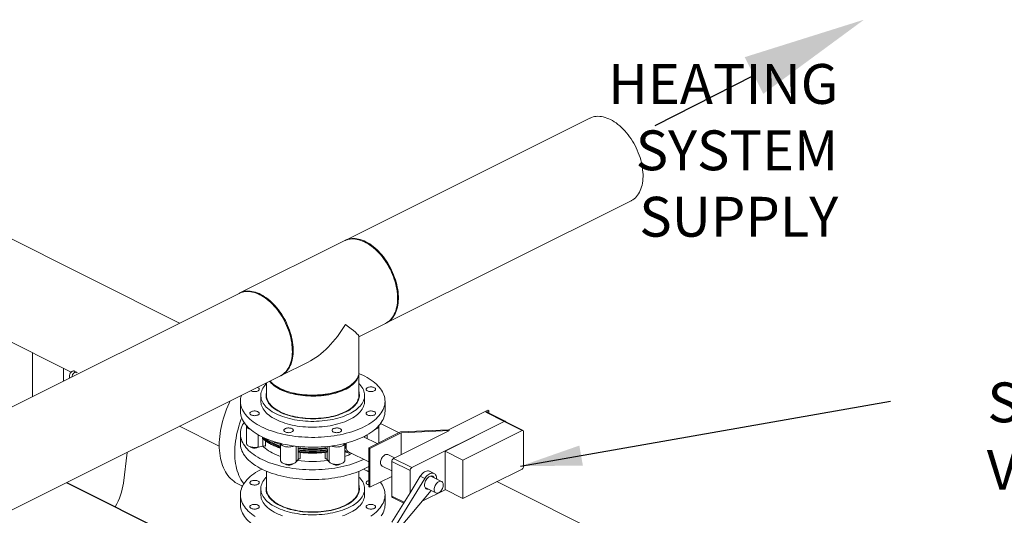
# Model space of a CAD drawing. Units: inches. Extents: x 65 to 329, y 14 to 174.
# Drawn here: x 242 to 300, y 145 to 174 of the extents above; entities that cross this region are included whole.
import ezdxf
from ezdxf.enums import TextEntityAlignment as Align

# ---------------------------------------------------------------- set-up
doc = ezdxf.new("R2010")
doc.units = ezdxf.units.IN
doc.header["$MEASUREMENT"] = 0
doc.layers.add('TXT', color=7, linetype='Continuous')
doc.styles.add('SIM1', font='ROMANS')
doc.dimstyles.get("Standard").update_dxf_attribs({"dimtxt": 0.18, "dimasz": 0.18, "dimexe": 0.18, "dimexo": 0.0625, "dimgap": 0.09, "dimtad": 0, "dimtih": 1, "dimtoh": 1, "dimdec": 4, "dimzin": 0, "dimdsep": 46, "dimtxsty": 'Standard', "dimcen": 0.09, "dimadec": 0, "dimazin": 0, "dimtfac": 1, "dimtdec": 4, "dimtofl": 0, "dimtmove": 0, "dimatfit": 3, "dimfxl": 1, "dimtolj": 1, "dimtzin": 0, "dimarcsym": 0})

# ---------------------------------------------------------------- blocks, each defined once
blk = doc.blocks.new('A$C3A34420B')
at = {"color": 7, "linetype": 'Continuous', "lineweight": 15}
for p, q in [((185.666, 144), (171.395, 136.865)), ((161.74, 132.037), (141.948, 141.933)), ((173.804, 132.046), (188.075, 139.181)), ((139.537, 137.111), (155.413, 129.173)), ((171.344, 136.841), (165.252, 133.795)), ((172.969, 136.498), (172.931, 136.527)), ((165.205, 133.77), (140.238, 121.286)), ((174.455, 133.477), (174.455, 133.525)), ((172.199, 131.241), (173.755, 132.02)), ((172.199, 129.176), (172.199, 131.257)), ((153.163, 130.298), (153.163, 127.749)), ((154.963, 128.649), (154.963, 129.398)), ((167.663, 128.973), (169.232, 129.758)), ((142.648, 116.468), (167.614, 128.951)), ((155.305, 128.924), (155.305, 128.82)), ((155.654, 129.165), (155.624, 129.201)), ((172.197, 127.605), (172.197, 129.118)), ((166.81, 128.549), (166.81, 127.607)), ((167.303, 128.398), (167.357, 128.36)), ((171.649, 128.36), (171.704, 128.398)), ((166.475, 127.81), (166.475, 127.469)), ((172.531, 127.469), (172.531, 127.81)), ((165.285, 127.469), (165.285, 126.897)), ((166.948, 127.337), (166.965, 127.359)), ((167.13, 127.173), (167.116, 127.153)), ((173.722, 126.897), (173.722, 127.469)), ((167.955, 126.689), (167.981, 126.699)), ((168.015, 126.669), (168.043, 126.679)), ((168.159, 126.643), (168.128, 126.634)), ((168.375, 126.587), (168.34, 126.578)), ((170.667, 126.578), (170.632, 126.587)), ((170.964, 126.679), (170.992, 126.669)), ((177.435, 125.805), (179.712, 126.944)), ((179.781, 126.909), (179.611, 126.825)), ((180.672, 126.294), (179.611, 126.825)), ((180.738, 126.299), (179.677, 126.829)), ((179.712, 126.944), (179.781, 126.909)), ((179.781, 126.777), (179.781, 126.909)), ((161.735, 126.012), (164.049, 124.855)), ((165.642, 126.027), (165.642, 125.009)), ((173.364, 125.047), (173.364, 126.027)), ((174.542, 125.636), (173.466, 126.174)), ((180.672, 126.294), (175.285, 123.601)), ((180.672, 126.281), (177.223, 124.557)), ((181.716, 125.759), (180.672, 126.281)), ((181.775, 125.763), (180.731, 126.285)), ((165.285, 125.578), (165.285, 125.005)), ((166.318, 124.799), (166.318, 125.514)), ((166.571, 125.36), (166.572, 125.38)), ((166.574, 125.31), (166.571, 125.36)), ((166.589, 125.281), (166.593, 125.277)), ((166.595, 125.276), (166.595, 124.856)), ((173.264, 124.997), (172.467, 125.396)), ((172.689, 125.284), (172.689, 125.514)), ((172.774, 124.752), (174.628, 125.678)), ((172.843, 124.717), (174.672, 125.631)), ((174.224, 124.131), (177.478, 125.758)), ((174.628, 125.678), (177.435, 125.805)), ((177.478, 125.758), (174.672, 125.631)), ((174.672, 124.355), (174.672, 125.631)), ((181.716, 125.759), (178.267, 124.035)), ((181.81, 123.674), (181.81, 125.691)), ((166.595, 124.856), (166.318, 124.799)), ((166.749, 125.157), (166.749, 124.846)), ((167.629, 125.007), (167.629, 124.015)), ((168.542, 123.94), (168.542, 124.843)), ((168.657, 124.676), (168.657, 124.831)), ((168.78, 124.819), (168.78, 124.736)), ((170.226, 124.736), (170.226, 124.819)), ((170.35, 124.831), (170.35, 124.676)), ((170.465, 123.94), (170.465, 124.843)), ((171.377, 124.015), (171.377, 125.007)), ((171.377, 124.943), (171.404, 124.952)), ((171.456, 124.829), (171.456, 124.881)), ((171.456, 124.78), (171.456, 124.829)), ((172.774, 124.752), (172.843, 124.717)), ((172.774, 122.478), (172.774, 124.752)), ((172.843, 122.444), (172.843, 124.717)), ((158.458, 122.695), (158.685, 124.487)), ((168.647, 124.575), (168.648, 124.627)), ((168.648, 124.526), (168.647, 124.575)), ((168.657, 124.498), (168.657, 124.078)), ((168.78, 124.483), (168.78, 124.126)), ((170.226, 124.126), (170.226, 124.483)), ((170.35, 124.498), (170.346, 124.498)), ((170.35, 124.078), (170.35, 124.498)), ((170.359, 124.627), (170.36, 124.575)), ((170.36, 124.575), (170.359, 124.526)), ((171.484, 124.488), (171.504, 124.478)), ((171.595, 124.518), (171.592, 124.519)), ((171.595, 124.518), (172.774, 123.928)), ((174.282, 124.16), (173.89, 124.356)), ((174.224, 124.131), (175.285, 123.601)), ((177.223, 122.31), (177.223, 124.557)), ((178.267, 124.035), (177.223, 124.557)), ((168.657, 124.078), (168.542, 123.94)), ((170.465, 123.94), (170.35, 124.078)), ((173.555, 123.685), (174.12, 123.403)), ((175.18, 123.421), (174.12, 123.951)), ((174.12, 121.933), (174.12, 123.951)), ((178.267, 121.788), (178.267, 124.035)), ((166.81, 123.382), (166.81, 122.353)), ((172.197, 122.353), (172.197, 123.383)), ((172.843, 122.444), (174.12, 123.082)), ((176.039, 122.957), (174.387, 120.274)), ((175.18, 122.117), (175.18, 123.421)), ((175.778, 123.087), (175.18, 122.117)), ((176.039, 122.957), (175.778, 123.087)), ((176.585, 123.249), (176.324, 123.38)), ((177.022, 122.79), (176.394, 123.104)), ((178.267, 121.788), (181.716, 123.512)), ((155.132, 122.71), (166.81, 116.871)), ((166.81, 116.897), (155.158, 122.723)), ((165.136, 122.648), (165.406, 122.513)), ((172.774, 122.478), (172.843, 122.444)), ((176.058, 122.433), (176.687, 122.119)), ((191.988, 116.913), (180.253, 122.78)), ((165.285, 122.012), (165.285, 121.439)), ((166.475, 122.353), (166.475, 122.012)), ((166.948, 121.879), (166.965, 121.901)), ((172.531, 122.012), (172.531, 122.353)), ((173.722, 121.439), (173.722, 122.012)), ((175.18, 122.117), (174.126, 120.404)), ((174.158, 121.854), (174.816, 121.525)), ((174.558, 120.068), (176.419, 122.253)), ((177.236, 122.303), (175.887, 121.629)), ((178.267, 121.788), (177.223, 122.31)), ((167.13, 121.716), (167.116, 121.696)), ((167.955, 121.232), (167.981, 121.242)), ((168.015, 121.211), (168.043, 121.221)), ((170.964, 121.221), (170.992, 121.211)), ((168.159, 121.185), (168.128, 121.176)), ((168.375, 121.13), (168.34, 121.121)), ((170.667, 121.121), (170.632, 121.13))]:
    blk.add_line(p, q, dxfattribs=at)
at = {"color": 8, "linetype": 'Continuous', "lineweight": 15}
blk.add_line((174.12, 121.933), (174.844, 121.571), dxfattribs=at)
at = {"color": 7, "linetype": 'Continuous', "lineweight": 15, "flags": 128}
for points in [[(185.666, 144), (185.684, 144.009), (185.77, 144.045), (185.86, 144.074), (185.953, 144.094), (186.049, 144.106), (186.148, 144.111), (186.249, 144.107), (186.351, 144.095), (186.456, 144.075), (186.562, 144.047), (186.669, 144.011), (186.776, 143.968), (186.884, 143.917), (186.992, 143.858), (187.099, 143.792), (187.206, 143.72), (187.311, 143.64), (187.415, 143.554), (187.518, 143.461), (187.618, 143.363), (187.716, 143.258), (187.811, 143.149), (187.903, 143.034), (187.992, 142.915), (188.077, 142.792), (188.159, 142.665), (188.236, 142.534), (188.309, 142.4), (188.377, 142.264), (188.441, 142.125), (188.499, 141.985), (188.553, 141.844), (188.6, 141.702), (188.643, 141.559), (188.679, 141.417), (188.71, 141.275), (188.735, 141.134), (188.754, 140.994), (188.767, 140.857), (188.774, 140.721), (188.775, 140.589), (188.769, 140.46), (188.758, 140.334), (188.74, 140.213), (188.717, 140.096), (188.688, 139.983), (188.652, 139.876), (188.612, 139.774), (188.565, 139.678), (188.513, 139.589), (188.456, 139.505), (188.394, 139.429), (188.327, 139.359), (188.255, 139.296), (188.179, 139.241), (188.098, 139.193), (188.075, 139.181)], [(174.455, 133.477), (174.452, 133.611), (174.443, 133.747), (174.428, 133.886), (174.407, 134.026), (174.38, 134.167), (174.347, 134.309), (174.308, 134.452), (174.263, 134.595), (174.213, 134.737), (174.158, 134.878), (174.098, 135.018), (174.032, 135.155), (173.962, 135.291), (173.888, 135.423), (173.809, 135.553), (173.726, 135.679), (173.639, 135.801), (173.549, 135.918), (173.455, 136.031), (173.359, 136.139), (173.26, 136.241), (173.159, 136.337), (173.056, 136.428), (172.951, 136.511), (172.845, 136.589), (172.738, 136.659), (172.63, 136.722), (172.523, 136.778), (172.415, 136.826), (172.307, 136.867), (172.201, 136.899), (172.095, 136.924), (171.991, 136.941), (171.889, 136.95), (171.789, 136.951), (171.691, 136.944), (171.597, 136.928), (171.505, 136.905), (171.416, 136.874), (171.344, 136.841)], [(171.395, 136.865), (171.411, 136.872), (171.497, 136.909), (171.587, 136.937), (171.68, 136.957), (171.776, 136.97), (171.874, 136.974), (171.975, 136.97), (172.078, 136.958), (172.182, 136.938), (172.288, 136.91), (172.395, 136.875), (172.503, 136.831), (172.61, 136.78), (172.718, 136.722), (172.826, 136.656), (172.932, 136.583), (173.038, 136.503), (173.142, 136.417), (173.244, 136.324), (173.345, 136.226), (173.442, 136.122), (173.538, 136.012), (173.63, 135.898), (173.719, 135.779), (173.804, 135.655), (173.885, 135.528), (173.963, 135.397), (174.036, 135.264), (174.104, 135.127), (174.167, 134.989), (174.226, 134.849), (174.279, 134.707), (174.327, 134.565), (174.369, 134.422), (174.406, 134.28), (174.437, 134.138), (174.462, 133.997), (174.481, 133.858), (174.494, 133.72), (174.501, 133.585), (174.501, 133.452), (174.496, 133.323), (174.485, 133.198), (174.467, 133.076), (174.444, 132.959), (174.414, 132.847), (174.379, 132.739), (174.338, 132.638), (174.292, 132.542), (174.24, 132.452), (174.183, 132.369), (174.12, 132.292), (174.053, 132.222), (173.981, 132.16), (173.905, 132.104), (173.825, 132.057), (173.805, 132.046)], [(172.969, 136.498), (173.048, 136.437), (173.151, 136.35), (173.252, 136.256), (173.351, 136.157), (173.448, 136.052), (173.542, 135.942), (173.632, 135.827), (173.719, 135.707), (173.803, 135.583), (173.882, 135.455), (173.958, 135.324), (174.028, 135.19), (174.094, 135.054), (174.155, 134.916), (174.211, 134.776), (174.261, 134.635), (174.306, 134.493), (174.345, 134.351), (174.379, 134.21), (174.406, 134.07), (174.428, 133.93), (174.443, 133.793), (174.452, 133.658), (174.455, 133.525)], [(165.202, 133.768), (165.281, 133.809), (165.368, 133.844), (165.458, 133.871), (165.551, 133.891), (165.648, 133.902), (165.747, 133.905), (165.848, 133.901), (165.951, 133.888), (166.056, 133.867), (166.162, 133.838), (166.269, 133.801), (166.376, 133.757), (166.484, 133.705), (166.592, 133.645), (166.699, 133.578), (166.806, 133.505), (166.911, 133.424), (167.015, 133.337), (167.117, 133.244), (167.218, 133.144), (167.315, 133.039), (167.41, 132.929), (167.502, 132.814), (167.59, 132.694), (167.675, 132.57), (167.756, 132.442), (167.833, 132.311), (167.906, 132.177), (167.973, 132.041), (168.036, 131.902), (168.094, 131.761), (168.147, 131.62), (168.194, 131.477), (168.236, 131.335), (168.271, 131.192), (168.302, 131.05), (168.326, 130.909), (168.344, 130.77), (168.356, 130.633), (168.362, 130.498), (168.362, 130.366), (168.356, 130.237), (168.344, 130.112), (168.326, 129.99), (168.302, 129.874), (168.271, 129.762), (168.236, 129.655), (168.194, 129.554), (168.147, 129.459), (168.094, 129.37), (168.036, 129.288), (167.973, 129.212), (167.906, 129.143), (167.833, 129.081), (167.756, 129.027), (167.675, 128.98), (167.612, 128.95)], [(165.205, 133.77), (165.224, 133.779), (165.31, 133.815), (165.4, 133.843), (165.493, 133.864), (165.589, 133.876), (165.687, 133.88), (165.788, 133.876), (165.891, 133.865), (165.995, 133.845), (166.101, 133.817), (166.208, 133.781), (166.315, 133.738), (166.423, 133.687), (166.531, 133.628), (166.638, 133.562), (166.745, 133.489), (166.85, 133.41), (166.955, 133.323), (167.057, 133.231), (167.157, 133.132), (167.255, 133.028), (167.35, 132.919), (167.443, 132.804), (167.532, 132.685), (167.617, 132.562), (167.698, 132.434), (167.776, 132.304), (167.848, 132.17), (167.917, 132.034), (167.98, 131.895), (168.039, 131.755), (168.092, 131.614), (168.14, 131.471), (168.182, 131.329), (168.219, 131.186), (168.25, 131.044), (168.275, 130.903), (168.294, 130.764), (168.306, 130.626), (168.313, 130.491), (168.314, 130.359), (168.309, 130.23), (168.297, 130.104), (168.28, 129.982), (168.256, 129.865), (168.227, 129.753), (168.192, 129.646), (168.151, 129.544), (168.104, 129.448), (168.053, 129.358), (167.995, 129.275), (167.933, 129.198), (167.866, 129.129), (167.794, 129.066), (167.718, 129.011), (167.638, 128.963), (167.614, 128.951)], [(173.755, 132.02), (173.809, 132.049), (173.888, 132.099), (173.962, 132.157), (174.032, 132.223), (174.098, 132.295), (174.158, 132.374), (174.213, 132.46), (174.263, 132.552), (174.308, 132.65), (174.347, 132.754), (174.38, 132.863), (174.407, 132.978), (174.428, 133.097), (174.443, 133.22), (174.452, 133.347), (174.455, 133.477)], [(166.52, 125.978), (166.658, 125.912), (166.802, 125.849), (166.951, 125.79), (167.105, 125.734), (167.265, 125.681), (167.428, 125.633), (167.597, 125.588), (167.769, 125.547), (167.944, 125.509), (168.123, 125.476), (168.304, 125.447), (168.488, 125.422), (168.674, 125.401), (168.862, 125.384), (169.051, 125.372), (169.241, 125.364), (169.432, 125.36), (169.623, 125.361), (169.813, 125.366), (170.003, 125.375), (170.192, 125.388), (170.379, 125.406), (170.565, 125.428), (170.748, 125.454), (170.929, 125.484), (171.107, 125.518), (171.281, 125.556), (171.453, 125.599), (171.62, 125.645), (171.782, 125.694), (171.94, 125.748), (172.094, 125.804), (172.241, 125.865), (172.384, 125.928), (172.52, 125.995), (172.65, 126.064), (172.774, 126.137), (172.891, 126.212), (173.001, 126.29), (173.104, 126.37), (173.2, 126.453), (173.288, 126.537), (173.368, 126.624), (173.441, 126.712), (173.505, 126.802), (173.561, 126.893), (173.609, 126.985), (173.649, 127.078), (173.68, 127.172), (173.703, 127.267), (173.717, 127.362), (173.722, 127.457), (173.719, 127.553), (173.707, 127.648), (173.687, 127.743), (173.658, 127.837), (173.62, 127.93), (173.574, 128.023), (173.52, 128.114), (173.458, 128.204), (173.387, 128.293), (173.309, 128.38), (173.223, 128.465), (173.129, 128.548), (173.028, 128.629), (172.919, 128.707), (172.804, 128.783), (172.682, 128.856), (172.553, 128.927), (172.418, 128.994), (172.277, 129.059), (172.197, 129.093)], [(172.197, 129.129), (172.196, 129.08), (172.187, 129.004), (172.17, 128.928), (172.144, 128.853), (172.11, 128.779), (172.068, 128.706), (172.017, 128.634), (171.958, 128.564), (171.891, 128.495), (171.817, 128.429), (171.735, 128.364), (171.646, 128.302), (171.55, 128.243), (171.448, 128.186), (171.34, 128.133), (171.225, 128.083), (171.105, 128.036), (170.98, 127.992), (170.85, 127.952), (170.716, 127.916), (170.578, 127.883), (170.437, 127.855), (170.292, 127.831), (170.145, 127.81), (169.996, 127.794), (169.846, 127.782), (169.694, 127.775), (169.541, 127.772), (169.389, 127.773), (169.237, 127.778), (169.086, 127.788), (168.936, 127.802), (168.788, 127.82), (168.642, 127.842), (168.499, 127.869), (168.359, 127.899), (168.223, 127.933), (168.091, 127.971), (167.963, 128.013), (167.841, 128.059), (167.724, 128.107), (167.612, 128.159), (167.507, 128.214), (167.408, 128.272), (167.315, 128.333), (167.23, 128.396), (167.152, 128.462), (167.081, 128.529), (167.018, 128.599), (166.987, 128.637)], [(171.409, 128.224), (171.514, 128.279), (171.612, 128.337), (171.704, 128.398), (171.788, 128.462), (171.866, 128.528), (171.935, 128.595), (171.997, 128.665), (172.051, 128.737), (172.097, 128.809), (172.134, 128.883), (172.163, 128.958), (172.184, 129.034), (172.195, 129.11), (172.199, 129.176)], [(166.275, 128.282), (166.287, 128.277), (166.322, 128.26), (166.35, 128.24), (166.371, 128.217), (166.383, 128.193), (166.386, 128.169), (166.38, 128.144), (166.366, 128.121), (166.344, 128.099), (166.314, 128.079), (166.278, 128.063), (166.236, 128.049), (166.19, 128.04), (166.142, 128.035), (166.092, 128.035), (166.044, 128.039), (165.997, 128.047), (165.954, 128.059), (165.917, 128.075)], [(167.362, 126.74), (167.25, 126.799), (167.145, 126.861), (167.046, 126.925), (166.955, 126.993), (166.871, 127.062), (166.794, 127.134), (166.726, 127.208), (166.665, 127.283), (166.612, 127.36), (166.568, 127.438), (166.532, 127.517), (166.505, 127.598), (166.487, 127.678), (166.477, 127.76), (166.476, 127.841), (166.483, 127.922), (166.5, 128.003), (166.525, 128.083), (166.558, 128.163), (166.601, 128.241), (166.651, 128.319), (166.71, 128.394), (166.776, 128.469), (166.81, 128.502)], [(167.019, 128.654), (167.055, 128.613), (167.123, 128.544), (167.198, 128.478), (167.281, 128.414), (167.371, 128.352), (167.468, 128.293), (167.571, 128.237), (167.68, 128.184), (167.795, 128.134), (167.916, 128.087), (168.042, 128.044), (168.172, 128.005), (168.307, 127.969), (168.446, 127.937), (168.587, 127.909), (168.732, 127.885), (168.88, 127.865), (169.029, 127.85), (169.18, 127.839), (169.332, 127.832), (169.484, 127.829), (169.637, 127.83), (169.789, 127.836), (169.94, 127.847), (170.09, 127.861), (170.238, 127.88), (170.383, 127.903), (170.526, 127.93), (170.665, 127.961), (170.801, 127.995), (170.933, 128.034), (171.06, 128.076), (171.182, 128.122), (171.298, 128.171), (171.409, 128.224)], [(171.362, 128.189), (171.252, 128.137), (171.136, 128.088), (171.014, 128.043), (170.888, 128.001), (170.757, 127.963), (170.622, 127.929), (170.483, 127.899), (170.341, 127.873), (170.196, 127.851), (170.049, 127.833), (169.9, 127.819), (169.749, 127.81), (169.598, 127.805), (169.447, 127.805), (169.295, 127.808), (169.145, 127.817), (168.995, 127.829), (168.848, 127.846), (168.702, 127.867), (168.559, 127.892), (168.419, 127.921), (168.283, 127.954), (168.151, 127.992), (168.024, 128.032), (167.901, 128.077), (167.784, 128.125), (167.672, 128.176), (167.566, 128.23), (167.467, 128.287), (167.375, 128.348), (167.357, 128.36)], [(172.197, 128.502), (172.248, 128.45), (172.313, 128.376), (172.369, 128.299), (172.418, 128.222), (172.457, 128.143), (172.489, 128.063), (172.512, 127.983), (172.526, 127.902), (172.531, 127.821), (172.528, 127.739), (172.516, 127.658), (172.495, 127.578), (172.466, 127.498), (172.428, 127.418), (172.382, 127.341), (172.327, 127.264), (172.265, 127.189), (172.194, 127.116), (172.116, 127.045), (172.03, 126.976), (171.936, 126.909), (171.836, 126.845), (171.729, 126.784), (171.616, 126.725), (171.496, 126.67), (171.371, 126.619), (171.24, 126.57), (171.105, 126.525), (170.964, 126.484), (170.82, 126.447), (170.672, 126.413), (170.52, 126.384), (170.365, 126.359), (170.208, 126.338), (170.049, 126.321), (169.889, 126.309), (169.727, 126.3), (169.564, 126.297), (169.402, 126.297), (169.239, 126.302), (169.078, 126.311), (168.918, 126.325), (168.759, 126.343), (168.602, 126.365), (168.449, 126.391), (168.298, 126.421), (168.15, 126.456), (168.007, 126.494), (167.868, 126.536), (167.733, 126.582), (167.604, 126.631), (167.48, 126.684), (167.362, 126.74)], [(172.896, 128.309), (172.945, 128.307), (172.992, 128.301), (173.037, 128.29), (173.077, 128.275), (173.111, 128.258), (173.138, 128.237), (173.157, 128.214), (173.168, 128.19), (173.17, 128.166), (173.164, 128.141), (173.149, 128.118), (173.125, 128.096), (173.094, 128.077), (173.057, 128.061), (173.015, 128.048), (172.969, 128.039), (172.92, 128.035), (172.871, 128.035), (172.823, 128.039), (172.776, 128.048), (172.734, 128.061), (172.697, 128.077), (172.666, 128.096), (172.643, 128.118), (172.628, 128.141), (172.621, 128.166), (172.623, 128.19), (172.634, 128.214), (172.654, 128.237), (172.681, 128.258), (172.715, 128.275), (172.755, 128.29), (172.799, 128.301), (172.847, 128.307), (172.896, 128.309)], [(165.342, 127.815), (165.341, 127.813), (165.314, 127.719), (165.296, 127.624), (165.286, 127.529), (165.285, 127.434), (165.293, 127.338), (165.309, 127.243), (165.334, 127.149), (165.367, 127.055), (165.409, 126.962), (165.459, 126.87), (165.517, 126.779), (165.583, 126.69), (165.658, 126.602), (165.74, 126.516), (165.83, 126.432), (165.928, 126.35), (166.032, 126.27), (166.144, 126.193), (166.263, 126.119), (166.388, 126.047), (166.52, 125.978)], [(165.917, 128.075), (165.892, 128.09)], [(167.576, 126.847), (167.471, 126.903), (167.371, 126.962), (167.279, 127.024), (167.193, 127.088), (167.115, 127.154), (167.045, 127.223), (166.982, 127.293), (166.928, 127.366), (166.881, 127.439), (166.844, 127.514), (166.814, 127.59), (166.794, 127.666), (166.782, 127.743), (166.778, 127.82), (166.784, 127.897), (166.798, 127.974), (166.81, 128.016)], [(172.197, 127.81), (172.196, 127.772), (172.187, 127.696), (172.17, 127.62), (172.144, 127.545), (172.11, 127.471), (172.068, 127.398), (172.017, 127.326), (171.958, 127.256), (171.891, 127.187), (171.817, 127.12), (171.735, 127.056), (171.646, 126.994), (171.55, 126.935), (171.448, 126.878), (171.34, 126.825), (171.225, 126.775), (171.105, 126.727), (170.98, 126.684), (170.85, 126.644), (170.716, 126.608), (170.578, 126.575), (170.437, 126.547), (170.292, 126.523), (170.145, 126.502), (169.996, 126.486), (169.846, 126.474), (169.694, 126.467), (169.541, 126.464), (169.389, 126.465), (169.237, 126.47), (169.086, 126.48), (168.936, 126.494), (168.788, 126.512), (168.642, 126.534), (168.499, 126.561), (168.359, 126.591), (168.223, 126.625), (168.091, 126.663), (167.963, 126.705), (167.841, 126.751), (167.724, 126.799), (167.612, 126.851), (167.507, 126.906), (167.408, 126.964), (167.315, 127.025), (167.23, 127.088), (167.152, 127.153), (167.081, 127.221), (167.018, 127.291), (166.963, 127.362), (166.917, 127.434), (166.878, 127.508), (166.848, 127.583), (166.827, 127.658), (166.814, 127.734), (166.81, 127.81)], [(172.197, 128.016), (172.204, 127.993), (172.22, 127.916), (172.228, 127.839), (172.227, 127.762), (172.217, 127.685), (172.198, 127.609), (172.171, 127.533), (172.136, 127.458), (172.091, 127.384), (172.039, 127.311), (171.978, 127.24), (171.91, 127.171), (171.834, 127.104), (171.75, 127.039), (171.659, 126.977), (171.562, 126.917), (171.457, 126.861), (171.347, 126.807), (171.23, 126.756), (171.108, 126.709), (170.981, 126.666), (170.849, 126.626), (170.713, 126.589), (170.573, 126.557), (170.429, 126.529), (170.283, 126.505), (170.134, 126.485), (169.983, 126.469), (169.83, 126.458), (169.677, 126.451), (169.523, 126.448), (169.368, 126.45), (169.215, 126.456), (169.062, 126.466), (168.91, 126.48), (168.761, 126.499), (168.614, 126.522), (168.469, 126.55), (168.328, 126.581), (168.191, 126.616), (168.058, 126.655), (167.93, 126.698), (167.807, 126.744), (167.689, 126.794), (167.576, 126.847)], [(164.693, 127.49), (164.63, 127.357), (164.552, 127.184), (164.479, 127.008), (164.412, 126.832), (164.35, 126.654), (164.294, 126.476), (164.243, 126.298), (164.198, 126.12), (164.158, 125.943), (164.125, 125.767), (164.098, 125.591), (164.076, 125.418), (164.061, 125.246), (164.052, 125.077), (164.049, 124.911)], [(166.475, 127.469), (166.477, 127.419), (166.487, 127.337), (166.505, 127.257), (166.532, 127.176), (166.568, 127.097), (166.612, 127.019), (166.665, 126.942), (166.726, 126.867), (166.794, 126.793), (166.871, 126.721), (166.955, 126.652), (167.046, 126.584), (167.145, 126.52), (167.25, 126.458), (167.362, 126.399)], [(167.01, 127.3), (167.002, 127.289), (166.995, 127.278)], [(167.362, 126.399), (167.48, 126.343), (167.604, 126.29), (167.733, 126.241), (167.868, 126.195), (168.007, 126.153), (168.15, 126.115), (168.298, 126.08), (168.449, 126.05), (168.602, 126.024), (168.759, 126.002), (168.918, 125.984), (169.078, 125.97), (169.239, 125.961), (169.402, 125.956), (169.564, 125.956), (169.727, 125.959), (169.889, 125.968), (170.049, 125.98), (170.208, 125.997), (170.365, 126.018), (170.52, 126.043), (170.672, 126.072), (170.82, 126.106), (170.964, 126.143), (171.105, 126.184), (171.24, 126.229), (171.371, 126.278), (171.496, 126.329), (171.616, 126.384), (171.729, 126.443), (171.836, 126.504), (171.936, 126.568), (172.03, 126.635), (172.116, 126.704), (172.194, 126.775), (172.265, 126.848), (172.327, 126.923), (172.382, 127), (172.428, 127.077), (172.466, 127.157), (172.495, 127.237), (172.516, 127.317), (172.528, 127.398), (172.531, 127.469)], [(164.953, 124.458), (164.957, 124.625), (164.966, 124.794), (164.981, 124.965), (165.002, 125.139), (165.03, 125.314), (165.063, 125.491), (165.102, 125.668), (165.148, 125.846), (165.198, 126.024), (165.255, 126.202), (165.317, 126.379), (165.362, 126.497)], [(166.52, 125.405), (166.388, 125.474), (166.263, 125.546), (166.144, 125.621), (166.032, 125.698), (165.928, 125.778), (165.83, 125.86), (165.74, 125.944), (165.658, 126.03), (165.583, 126.117), (165.517, 126.207), (165.459, 126.297), (165.409, 126.389), (165.367, 126.483), (165.334, 126.576), (165.309, 126.671), (165.293, 126.766), (165.285, 126.861), (165.285, 126.897)], [(166.111, 126.629), (166.062, 126.631), (166.014, 126.638), (165.97, 126.649), (165.93, 126.663), (165.896, 126.681), (165.869, 126.702), (165.849, 126.724), (165.838, 126.748), (165.836, 126.773), (165.843, 126.797), (165.858, 126.821), (165.881, 126.843), (165.912, 126.862), (165.949, 126.878), (165.992, 126.891), (166.038, 126.899), (166.086, 126.904), (166.136, 126.904), (166.184, 126.899), (166.23, 126.891), (166.273, 126.878), (166.31, 126.862), (166.34, 126.843), (166.364, 126.821), (166.379, 126.797), (166.386, 126.773), (166.383, 126.748), (166.373, 126.724), (166.353, 126.702), (166.326, 126.681), (166.292, 126.663), (166.252, 126.649), (166.208, 126.638), (166.16, 126.631), (166.111, 126.629)], [(173.722, 126.897), (173.722, 126.885), (173.717, 126.79), (173.703, 126.695), (173.68, 126.6), (173.649, 126.506), (173.609, 126.413), (173.561, 126.32), (173.505, 126.229), (173.441, 126.14), (173.368, 126.051), (173.288, 125.965), (173.2, 125.88), (173.104, 125.798), (173.001, 125.718), (172.891, 125.64), (172.774, 125.565), (172.65, 125.492), (172.52, 125.422), (172.384, 125.356), (172.241, 125.292), (172.094, 125.232), (171.94, 125.175), (171.782, 125.122), (171.62, 125.072), (171.453, 125.026), (171.281, 124.984), (171.107, 124.946), (170.929, 124.912), (170.748, 124.881), (170.565, 124.855), (170.379, 124.834), (170.192, 124.816), (170.003, 124.802), (169.813, 124.793), (169.623, 124.788), (169.432, 124.788), (169.241, 124.792), (169.051, 124.8), (168.862, 124.812), (168.674, 124.829), (168.488, 124.85), (168.304, 124.875), (168.123, 124.904), (167.944, 124.937), (167.769, 124.974), (167.597, 125.015), (167.428, 125.06), (167.265, 125.109), (167.105, 125.162), (166.951, 125.217), (166.802, 125.277), (166.658, 125.34), (166.52, 125.405)], [(170.879, 126.634), (170.85, 126.643), (170.848, 126.643)], [(171.026, 126.699), (171.035, 126.696), (171.052, 126.689)], [(173.09, 126.864), (173.122, 126.845), (173.146, 126.824), (173.162, 126.8), (173.17, 126.776), (173.169, 126.751), (173.159, 126.727), (173.141, 126.704), (173.115, 126.683), (173.081, 126.665), (173.042, 126.65), (172.998, 126.639), (172.951, 126.632), (172.902, 126.629), (172.853, 126.631), (172.805, 126.637), (172.76, 126.647), (172.719, 126.661), (172.685, 126.679), (172.657, 126.699), (172.636, 126.721), (172.624, 126.745), (172.621, 126.77), (172.626, 126.794), (172.64, 126.818), (172.663, 126.84), (172.693, 126.86), (172.729, 126.876), (172.771, 126.889), (172.817, 126.898), (172.865, 126.903), (172.914, 126.904), (172.963, 126.9), (173.009, 126.892), (173.052, 126.88), (173.09, 126.864)], [(165.496, 126.237), (165.459, 126.177), (165.409, 126.085), (165.367, 125.992), (165.334, 125.898), (165.309, 125.804), (165.293, 125.709), (165.285, 125.613), (165.286, 125.518), (165.296, 125.423), (165.314, 125.328), (165.341, 125.234), (165.376, 125.14), (165.42, 125.047), (165.472, 124.955), (165.533, 124.865), (165.601, 124.776), (165.678, 124.689), (165.762, 124.603), (165.854, 124.52), (165.953, 124.438), (166.06, 124.359), (166.173, 124.283), (166.294, 124.209), (166.421, 124.137), (166.554, 124.069), (166.693, 124.004), (166.839, 123.942), (166.989, 123.884), (167.145, 123.829), (167.305, 123.777), (167.47, 123.729), (167.639, 123.685), (167.812, 123.645), (167.989, 123.609), (168.168, 123.577), (168.35, 123.549), (168.535, 123.525), (168.721, 123.505), (168.909, 123.489), (169.099, 123.478), (169.289, 123.471), (169.48, 123.468), (169.67, 123.47), (169.86, 123.476), (170.05, 123.486), (170.239, 123.501), (170.426, 123.519), (170.611, 123.542), (170.793, 123.569), (170.974, 123.6), (171.151, 123.636), (171.325, 123.675), (171.495, 123.718), (171.661, 123.765), (171.822, 123.816), (171.979, 123.87), (172.131, 123.927), (172.277, 123.988), (172.418, 124.053), (172.472, 124.079)], [(165.869, 125.826), (165.834, 125.838), (165.785, 125.858), (165.742, 125.882), (165.706, 125.908), (165.678, 125.937), (165.658, 125.967), (165.646, 125.998), (165.642, 126.03), (165.644, 126.045)], [(168.293, 125.676), (168.255, 125.66), (168.212, 125.648), (168.165, 125.64), (168.117, 125.636), (168.067, 125.637), (168.019, 125.641), (167.973, 125.651), (167.932, 125.664), (167.895, 125.68), (167.865, 125.7), (167.843, 125.722), (167.829, 125.746), (167.823, 125.77), (167.827, 125.795), (167.839, 125.819), (167.859, 125.841), (167.887, 125.861), (167.922, 125.879), (167.962, 125.893), (168.007, 125.903), (168.055, 125.909), (168.104, 125.911), (168.153, 125.908), (168.201, 125.901), (168.244, 125.89), (168.284, 125.875), (168.317, 125.856), (168.343, 125.836), (168.362, 125.813), (168.371, 125.789), (168.373, 125.764), (168.365, 125.74), (168.349, 125.716), (168.324, 125.695), (168.293, 125.676)], [(171.184, 125.773), (171.179, 125.749), (171.166, 125.725), (171.145, 125.703), (171.116, 125.683), (171.08, 125.666), (171.039, 125.652), (170.994, 125.642), (170.945, 125.637), (170.896, 125.636), (170.847, 125.639), (170.8, 125.647), (170.757, 125.658), (170.718, 125.674), (170.686, 125.692), (170.661, 125.714), (170.643, 125.737), (170.635, 125.761), (170.635, 125.785), (170.643, 125.81), (170.661, 125.833), (170.686, 125.854), (170.718, 125.873), (170.757, 125.888), (170.8, 125.9), (170.847, 125.907), (170.896, 125.911), (170.945, 125.909), (170.994, 125.904), (171.039, 125.894), (171.08, 125.881), (171.116, 125.864), (171.145, 125.844), (171.166, 125.821), (171.179, 125.798), (171.184, 125.773)], [(173.363, 126.045), (173.364, 126.03), (173.361, 125.998), (173.349, 125.967), (173.329, 125.937), (173.3, 125.908), (173.265, 125.882), (173.222, 125.858), (173.173, 125.838), (173.138, 125.826)], [(166.571, 125.36), (166.662, 125.286), (166.761, 125.215), (166.867, 125.147), (166.98, 125.081), (167.099, 125.018), (167.225, 124.959), (167.356, 124.902), (167.493, 124.849), (167.629, 124.802)], [(167.629, 124.754), (167.495, 124.8), (167.358, 124.853), (167.227, 124.91), (167.101, 124.969), (166.982, 125.032), (166.87, 125.097), (166.764, 125.166), (166.665, 125.237), (166.574, 125.31)], [(164.049, 124.911), (164.052, 124.747), (164.061, 124.587), (164.076, 124.431), (164.098, 124.279), (164.125, 124.131), (164.158, 123.988), (164.198, 123.85), (164.243, 123.717), (164.294, 123.59), (164.35, 123.468), (164.412, 123.353), (164.479, 123.244), (164.552, 123.141), (164.63, 123.045), (164.712, 122.956), (164.799, 122.874), (164.891, 122.8), (164.988, 122.733), (165.088, 122.673), (165.136, 122.648)], [(172.774, 123.668), (172.553, 123.548), (172.418, 123.48), (172.277, 123.416), (172.131, 123.355), (171.979, 123.297), (171.822, 123.243), (171.661, 123.193), (171.495, 123.146), (171.325, 123.103), (171.151, 123.063), (170.974, 123.028), (170.793, 122.997), (170.611, 122.97), (170.426, 122.947), (170.239, 122.928), (170.05, 122.914), (169.86, 122.903), (169.67, 122.898), (169.48, 122.896), (169.289, 122.899), (169.099, 122.906), (168.909, 122.917), (168.721, 122.932), (168.535, 122.952), (168.35, 122.976), (168.168, 123.004), (167.989, 123.037), (167.812, 123.073), (167.639, 123.113), (167.47, 123.157), (167.305, 123.205), (167.145, 123.256), (166.989, 123.311), (166.839, 123.37), (166.693, 123.432), (166.554, 123.497), (166.421, 123.565), (166.294, 123.636), (166.173, 123.71), (166.06, 123.787), (165.953, 123.866), (165.854, 123.947), (165.762, 124.031), (165.678, 124.116), (165.601, 124.204), (165.533, 124.293), (165.472, 124.383), (165.42, 124.475), (165.376, 124.567), (165.341, 124.661), (165.314, 124.756), (165.296, 124.85), (165.286, 124.946), (165.285, 125.005)], [(166.318, 124.799), (166.259, 124.787), (166.197, 124.779), (166.133, 124.775), (166.07, 124.776), (166.007, 124.781), (165.946, 124.79), (165.887, 124.803), (165.834, 124.82), (165.785, 124.841), (165.742, 124.864), (165.706, 124.891), (165.678, 124.919), (165.658, 124.95), (165.646, 124.981), (165.642, 125.009)], [(165.871, 124.808), (165.892, 124.792), (165.925, 124.774), (165.965, 124.759), (166.009, 124.747), (166.056, 124.74), (166.105, 124.738), (166.154, 124.739), (166.202, 124.745), (166.247, 124.755), (166.287, 124.769), (166.322, 124.787), (166.347, 124.805)], [(167.629, 124.248), (167.517, 124.289), (167.387, 124.342), (167.263, 124.398), (167.145, 124.457), (167.032, 124.52), (166.927, 124.585), (166.828, 124.652), (166.736, 124.722), (166.652, 124.795), (166.589, 124.855)], [(167.498, 125.041), (167.62, 124.995), (167.629, 124.992)], [(168.413, 124.859), (168.399, 124.853), (168.348, 124.835), (168.291, 124.819), (168.232, 124.808), (168.169, 124.801), (168.106, 124.799), (168.042, 124.8), (167.979, 124.806), (167.919, 124.816), (167.862, 124.831), (167.809, 124.849), (167.761, 124.87), (167.72, 124.894), (167.686, 124.921), (167.66, 124.95), (167.641, 124.981), (167.632, 125.006)], [(171.374, 125.006), (171.366, 124.981), (171.347, 124.95), (171.321, 124.921), (171.286, 124.894), (171.245, 124.87), (171.198, 124.849), (171.145, 124.831), (171.088, 124.816), (171.027, 124.806), (170.965, 124.8), (170.901, 124.799), (170.837, 124.801), (170.775, 124.808), (170.715, 124.819), (170.659, 124.835), (170.608, 124.853), (170.594, 124.859)], [(171.448, 124.923), (171.46, 124.989), (171.47, 125.031)], [(165.484, 122.653), (165.457, 122.689), (165.384, 122.791), (165.317, 122.901), (165.255, 123.016), (165.198, 123.138), (165.148, 123.265), (165.102, 123.398), (165.063, 123.536), (165.03, 123.679), (165.002, 123.827), (164.981, 123.979), (164.966, 124.135), (164.957, 124.295), (164.953, 124.458)], [(173.89, 124.356), (173.88, 124.36), (173.842, 124.37), (173.8, 124.37), (173.756, 124.359), (173.711, 124.339), (173.667, 124.31), (173.624, 124.272), (173.584, 124.227), (173.548, 124.177), (173.516, 124.121), (173.491, 124.063), (173.473, 124.004), (173.461, 123.945), (173.458, 123.888)], [(168.542, 123.94), (168.517, 123.91), (168.485, 123.883), (168.445, 123.858), (168.399, 123.836), (168.348, 123.817), (168.291, 123.802), (168.232, 123.791), (168.169, 123.784), (168.106, 123.781), (168.042, 123.783), (167.979, 123.789), (167.919, 123.799), (167.862, 123.813), (167.809, 123.831), (167.761, 123.852), (167.72, 123.877), (167.686, 123.904), (167.66, 123.933), (167.641, 123.963), (167.631, 123.995), (167.629, 124.015)], [(167.859, 123.814), (167.862, 123.811), (167.891, 123.791), (167.927, 123.774), (167.968, 123.76), (168.013, 123.751), (168.061, 123.745), (168.111, 123.744), (168.159, 123.747), (168.206, 123.755), (168.25, 123.767), (168.288, 123.782), (168.321, 123.801), (168.338, 123.814)], [(171.377, 124.015), (171.375, 123.995), (171.366, 123.963), (171.347, 123.933), (171.321, 123.904), (171.286, 123.877), (171.245, 123.852), (171.198, 123.831), (171.145, 123.813), (171.088, 123.799), (171.027, 123.789), (170.965, 123.783), (170.901, 123.781), (170.837, 123.784), (170.775, 123.791), (170.715, 123.802), (170.659, 123.817), (170.608, 123.836), (170.562, 123.858), (170.522, 123.883), (170.49, 123.91), (170.465, 123.94)], [(170.669, 123.814), (170.682, 123.803), (170.714, 123.784)], [(170.714, 123.784), (170.752, 123.768), (170.795, 123.756), (170.841, 123.748), (170.89, 123.744), (170.939, 123.745), (170.988, 123.75), (171.033, 123.759), (171.075, 123.772), (171.112, 123.789), (171.141, 123.808), (171.148, 123.814)], [(166.532, 123.508), (166.421, 123.452), (166.294, 123.381), (166.173, 123.307), (166.06, 123.23), (165.953, 123.151), (165.854, 123.07), (165.762, 122.986), (165.678, 122.901), (165.601, 122.813), (165.533, 122.724), (165.472, 122.634), (165.42, 122.542), (165.376, 122.449), (165.341, 122.356), (165.314, 122.261), (165.296, 122.166), (165.286, 122.071), (165.285, 121.976), (165.293, 121.881), (165.309, 121.786), (165.334, 121.691), (165.367, 121.597), (165.409, 121.504), (165.459, 121.412), (165.517, 121.321), (165.583, 121.232), (165.658, 121.144), (165.74, 121.058), (165.83, 120.974), (165.928, 120.892), (166.032, 120.813), (166.144, 120.735)], [(167.362, 121.282), (167.25, 121.341), (167.145, 121.403), (167.046, 121.468), (166.955, 121.535), (166.871, 121.604), (166.794, 121.676), (166.726, 121.75), (166.665, 121.825), (166.612, 121.902), (166.568, 121.98), (166.532, 122.06), (166.505, 122.14), (166.487, 122.221), (166.477, 122.302), (166.476, 122.383), (166.483, 122.464), (166.5, 122.545), (166.525, 122.625), (166.558, 122.705), (166.601, 122.784), (166.651, 122.861), (166.71, 122.937), (166.776, 123.011), (166.81, 123.044)], [(172.197, 123.044), (172.248, 122.992), (172.313, 122.918), (172.369, 122.842), (172.418, 122.764), (172.457, 122.685), (172.489, 122.605), (172.512, 122.525), (172.526, 122.444), (172.531, 122.363), (172.528, 122.281), (172.516, 122.2), (172.495, 122.12), (172.466, 122.04), (172.428, 121.961), (172.382, 121.883), (172.327, 121.806), (172.265, 121.731), (172.194, 121.658), (172.116, 121.587), (172.03, 121.518), (171.936, 121.451), (171.836, 121.387), (171.729, 121.326), (171.616, 121.268), (171.496, 121.213), (171.371, 121.161), (171.24, 121.112), (171.105, 121.068), (170.964, 121.026), (170.82, 120.989), (170.672, 120.956), (170.52, 120.926), (170.365, 120.901), (170.208, 120.88), (170.049, 120.863), (169.889, 120.851), (169.727, 120.843), (169.564, 120.839), (169.402, 120.839), (169.239, 120.844), (169.078, 120.854), (168.918, 120.867), (168.759, 120.885), (168.602, 120.907), (168.449, 120.933), (168.298, 120.964), (168.15, 120.998), (168.007, 121.036), (167.868, 121.078), (167.733, 121.124), (167.604, 121.173), (167.48, 121.226), (167.362, 121.282)], [(172.774, 123.343), (172.682, 123.399), (172.553, 123.469), (172.474, 123.508)], [(176.324, 123.38), (176.299, 123.391), (176.251, 123.402), (176.199, 123.403), (176.145, 123.395), (176.089, 123.376), (176.032, 123.348), (175.976, 123.311), (175.922, 123.265), (175.87, 123.212), (175.822, 123.152), (175.778, 123.087)], [(176.584, 123.009), (176.568, 123.036), (176.54, 123.068), (176.506, 123.091), (176.467, 123.104), (176.425, 123.108), (176.379, 123.101), (176.333, 123.085), (176.286, 123.059), (176.24, 123.024), (176.196, 122.982), (176.155, 122.933), (176.119, 122.878), (176.088, 122.819), (176.062, 122.758), (176.044, 122.696), (176.033, 122.634), (176.029, 122.575)], [(176.739, 122.932), (176.739, 122.937), (176.734, 123.004), (176.722, 123.065), (176.702, 123.12), (176.676, 123.168), (176.643, 123.208), (176.604, 123.239), (176.56, 123.26), (176.512, 123.272), (176.46, 123.273), (176.406, 123.264), (176.35, 123.246), (176.293, 123.218), (176.237, 123.18), (176.183, 123.135), (176.131, 123.082), (176.083, 123.022), (176.039, 122.957)], [(165.917, 122.617), (165.885, 122.636), (165.861, 122.657), (165.844, 122.681), (165.837, 122.705), (165.838, 122.73), (165.848, 122.754), (165.866, 122.777), (165.892, 122.797), (165.925, 122.816), (165.965, 122.831), (166.009, 122.842), (166.056, 122.849), (166.105, 122.852), (166.154, 122.85), (166.202, 122.844), (166.247, 122.834), (166.287, 122.82), (166.322, 122.802), (166.35, 122.782), (166.371, 122.76), (166.383, 122.736), (166.386, 122.711), (166.38, 122.687), (166.366, 122.663), (166.344, 122.641), (166.314, 122.621), (166.278, 122.605), (166.236, 122.592), (166.19, 122.582), (166.142, 122.578), (166.092, 122.577), (166.044, 122.581), (165.997, 122.589), (165.954, 122.601), (165.917, 122.617)], [(172.891, 120.754), (173.001, 120.832), (173.104, 120.912), (173.2, 120.995), (173.288, 121.08), (173.368, 121.166), (173.441, 121.254), (173.505, 121.344), (173.561, 121.435), (173.609, 121.527), (173.649, 121.621), (173.68, 121.715), (173.703, 121.809), (173.717, 121.904), (173.722, 122), (173.719, 122.095), (173.707, 122.19), (173.687, 122.285), (173.658, 122.379), (173.62, 122.473), (173.574, 122.565), (173.52, 122.657), (173.458, 122.747), (173.455, 122.75)], [(167.576, 121.389), (167.471, 121.445), (167.371, 121.504), (167.279, 121.566), (167.193, 121.63), (167.115, 121.697), (167.045, 121.765), (166.982, 121.836), (166.928, 121.908), (166.881, 121.981), (166.844, 122.056), (166.814, 122.132), (166.794, 122.208), (166.782, 122.285), (166.778, 122.362), (166.784, 122.439), (166.798, 122.516), (166.81, 122.558)], [(172.197, 122.558), (172.204, 122.535), (172.22, 122.459), (172.228, 122.381), (172.227, 122.304), (172.217, 122.227), (172.198, 122.151), (172.171, 122.075), (172.136, 122), (172.091, 121.926), (172.039, 121.854), (171.978, 121.783), (171.91, 121.713), (171.834, 121.646), (171.75, 121.582), (171.659, 121.519), (171.562, 121.46), (171.457, 121.403), (171.347, 121.349), (171.23, 121.299), (171.108, 121.251), (170.981, 121.208), (170.849, 121.168), (170.713, 121.132), (170.573, 121.099), (170.429, 121.071), (170.283, 121.047), (170.134, 121.027), (169.983, 121.011), (169.83, 121), (169.677, 120.993), (169.523, 120.99), (169.368, 120.992), (169.215, 120.998), (169.062, 121.008), (168.91, 121.023), (168.761, 121.042), (168.614, 121.065), (168.469, 121.092), (168.328, 121.123), (168.191, 121.158), (168.058, 121.197), (167.93, 121.24), (167.807, 121.286), (167.689, 121.336), (167.576, 121.389)], [(172.774, 122.591), (172.734, 122.603), (172.697, 122.619), (172.666, 122.638), (172.643, 122.66), (172.628, 122.684), (172.621, 122.708), (172.623, 122.733), (172.634, 122.757), (172.654, 122.779), (172.681, 122.8), (172.715, 122.818), (172.755, 122.832), (172.774, 122.837)], [(176.029, 122.575), (176.033, 122.52), (176.044, 122.469), (176.062, 122.426), (176.088, 122.39), (176.119, 122.362), (176.155, 122.344), (176.196, 122.335), (176.24, 122.337), (176.248, 122.338)], [(176.589, 122.322), (176.593, 122.269), (176.605, 122.221), (176.623, 122.18), (176.648, 122.147), (176.679, 122.123), (176.716, 122.108), (176.756, 122.104), (176.799, 122.109), (176.843, 122.124), (176.888, 122.149), (176.932, 122.183), (176.974, 122.224), (177.012, 122.272), (177.046, 122.325), (177.074, 122.382), (177.096, 122.442), (177.111, 122.501), (177.119, 122.559), (177.119, 122.614), (177.111, 122.665), (177.096, 122.709), (177.074, 122.746), (177.046, 122.775), (177.012, 122.794), (176.974, 122.804), (176.932, 122.804), (176.888, 122.793), (176.843, 122.773), (176.799, 122.744), (176.756, 122.706), (176.716, 122.661), (176.679, 122.611), (176.648, 122.555), (176.623, 122.497), (176.605, 122.438), (176.593, 122.379), (176.589, 122.322)], [(166.475, 122.012), (166.477, 121.961), (166.487, 121.88), (166.505, 121.799), (166.532, 121.719), (166.568, 121.639), (166.612, 121.561), (166.665, 121.484), (166.726, 121.409), (166.794, 121.335), (166.871, 121.263), (166.955, 121.194), (167.046, 121.127), (167.145, 121.062), (167.25, 121), (167.362, 120.941)], [(172.197, 122.353), (172.196, 122.314), (172.187, 122.238), (172.17, 122.163), (172.144, 122.087), (172.11, 122.013), (172.068, 121.94), (172.017, 121.868), (171.958, 121.798), (171.891, 121.729), (171.817, 121.663), (171.735, 121.598), (171.646, 121.536), (171.55, 121.477), (171.448, 121.421), (171.34, 121.367), (171.225, 121.317), (171.105, 121.27), (170.98, 121.226), (170.85, 121.186), (170.716, 121.15), (170.578, 121.118), (170.437, 121.089), (170.292, 121.065), (170.145, 121.044), (169.996, 121.028), (169.846, 121.017), (169.694, 121.009), (169.541, 121.006), (169.389, 121.007), (169.237, 121.012), (169.086, 121.022), (168.936, 121.036), (168.788, 121.054), (168.642, 121.076), (168.499, 121.103), (168.359, 121.133), (168.223, 121.168), (168.091, 121.206), (167.963, 121.247), (167.841, 121.293), (167.724, 121.342), (167.612, 121.393), (167.507, 121.449), (167.408, 121.506), (167.315, 121.567), (167.23, 121.63), (167.152, 121.696), (167.081, 121.763), (167.018, 121.833), (166.963, 121.904), (166.917, 121.976), (166.878, 122.05), (166.848, 122.125), (166.827, 122.2), (166.814, 122.276), (166.81, 122.353)], [(167.01, 121.843), (167.002, 121.832), (166.995, 121.82)], [(167.362, 120.941), (167.48, 120.885), (167.604, 120.832), (167.733, 120.783)], [(171.24, 120.771), (171.371, 120.82), (171.496, 120.872), (171.616, 120.927), (171.729, 120.985), (171.836, 121.046), (171.936, 121.11), (172.03, 121.177), (172.116, 121.246), (172.194, 121.317), (172.265, 121.39), (172.327, 121.465), (172.382, 121.542), (172.428, 121.62), (172.466, 121.699), (172.495, 121.779), (172.516, 121.859), (172.528, 121.94), (172.531, 122.012)], [(166.52, 119.948), (166.388, 120.017), (166.263, 120.088), (166.144, 120.163), (166.032, 120.24), (165.928, 120.32), (165.83, 120.402), (165.74, 120.486), (165.658, 120.572), (165.583, 120.66), (165.517, 120.749), (165.459, 120.84), (165.409, 120.932), (165.367, 121.025), (165.334, 121.119), (165.309, 121.213), (165.293, 121.308), (165.285, 121.403), (165.285, 121.439)], [(166.111, 121.171), (166.062, 121.174), (166.014, 121.18), (165.97, 121.191), (165.93, 121.205), (165.896, 121.223), (165.869, 121.244), (165.849, 121.267), (165.838, 121.291), (165.836, 121.315), (165.843, 121.34), (165.858, 121.363), (165.881, 121.385), (165.912, 121.404), (165.949, 121.42), (165.992, 121.433), (166.038, 121.442), (166.086, 121.446), (166.136, 121.446), (166.184, 121.442), (166.23, 121.433), (166.273, 121.42), (166.31, 121.404), (166.34, 121.385), (166.364, 121.363), (166.379, 121.34), (166.386, 121.315), (166.383, 121.291), (166.373, 121.267), (166.353, 121.244), (166.326, 121.223), (166.292, 121.205), (166.252, 121.191), (166.208, 121.18), (166.16, 121.174), (166.111, 121.171)], [(173.722, 121.439), (173.722, 121.427), (173.717, 121.332), (173.703, 121.237), (173.68, 121.142), (173.649, 121.048), (173.609, 120.955), (173.561, 120.863), (173.505, 120.772)], [(171.026, 121.242), (171.035, 121.238), (171.052, 121.232)], [(173.09, 121.406), (173.122, 121.387), (173.146, 121.366), (173.162, 121.343), (173.17, 121.318), (173.169, 121.294), (173.159, 121.269), (173.141, 121.247), (173.115, 121.226), (173.081, 121.208), (173.042, 121.193), (172.998, 121.181), (172.951, 121.174), (172.902, 121.172), (172.853, 121.173), (172.805, 121.179), (172.76, 121.189), (172.719, 121.203), (172.685, 121.221), (172.657, 121.241), (172.636, 121.264), (172.624, 121.287), (172.621, 121.312), (172.626, 121.337), (172.64, 121.36), (172.663, 121.382), (172.693, 121.402), (172.729, 121.418), (172.771, 121.432), (172.817, 121.441), (172.865, 121.446), (172.914, 121.446), (172.963, 121.442), (173.009, 121.434), (173.052, 121.422), (173.09, 121.406)], [(170.879, 121.176), (170.85, 121.185), (170.848, 121.185)]]:
    blk.add_lwpolyline(points, dxfattribs=at)
at = {"color": 7, "linetype": 'Continuous', "lineweight": 15}
for centre, radius, start, end in [((170.383, 130.168), 2.207, 296.32963, 305.01431), ((179.649, 126.763), 0.0722, 66.38197, 120.88579), ((180.708, 126.239), 0.0655, 25.28696, 122.95018), ((180.705, 126.226), 0.0649, 66.38197, 120.88579), ((168.62, 128.034), 3.331, 234.1315, 252.69864), ((181.748, 125.704), 0.0635, 348.36472, 119.77022), ((166.654, 124.573), 0.289, 70.67022, 101.83421), ((168.788, 124.514), 0.222, 92.09886, 119.9094), ((169.503, 131.13), 6.435, 263.54836, 276.45164), ((170.218, 124.514), 0.222, 60.09019, 87.90201), ((169.961, 129.136), 4.511, 288.2939, 289.35226), ((169.962, 129.087), 4.513, 288.27179, 289.32675), ((169.961, 129.036), 4.511, 288.2939, 289.35226), ((171.748, 124.776), 0.301, 184.34535, 238.74302), ((169.503, 131.218), 6.698, 262.6528, 277.3472), ((169.503, 131.264), 6.692, 262.65657, 277.34343), ((169.503, 131.164), 6.692, 262.65657, 277.34343), ((168.779, 123.944), 0.181, 89.57386, 132.45341), ((170.228, 123.944), 0.181, 47.54375, 90.42749), ((171.631, 124.724), 0.276, 203.077, 286.69502), ((170.134, 127.799), 3.762, 289.29092, 296.1006), ((174.333, 123.947), 0.214, 120.75785, 179.03218), ((169.503, 130.343), 6.392, 261.90935, 278.09065), ((173.667, 123.864), 0.211, 173.40919, 237.91995), ((175.394, 123.417), 0.214, 120.75785, 179.03218), ((181.618, 123.677), 0.192, 300.75785, 359.03218), ((154.684, 123.221), 3.81, 329.92652, 352.07094), ((174.204, 121.925), 0.0844, 174.0253, 237.30384)]:
    blk.add_arc(centre, radius, start, end, dxfattribs=at)
for major_axis, ratio, start_param, end_param in [((1.999, 3.235), 0.558745, 3.876651, 4.762728), ((2.692, -1.664), 0.08152, 0.050339, 0.835738)]:
    blk.add_ellipse((169.503, 132.907), major_axis=major_axis, ratio=ratio, start_param=start_param, end_param=end_param, dxfattribs=at)
for points, knots in [([(155.624, 129.201), (155.612, 129.213), (155.589, 129.237), (155.538, 129.245), (155.483, 129.23), (155.428, 129.193), (155.377, 129.138), (155.337, 129.069), (155.31, 128.994), (155.306, 128.947), (155.305, 128.924)], [0, 0, 0, 0, 0.121757, 0.250001, 0.378245, 0.500002, 0.621758, 0.75, 0.878242, 1, 1, 1, 1]), ([(155.763, 129.132), (155.751, 129.143), (155.728, 129.167), (155.678, 129.175), (155.622, 129.16), (155.567, 129.123), (155.516, 129.068), (155.476, 129), (155.452, 128.937), (155.449, 128.902), (155.448, 128.891)], [0, 0, 0, 0, 0.1302375, 0.2674132, 0.4045902, 0.5348276, 0.6650638, 0.8022378, 0.9394114, 1, 1, 1, 1]), ([(166.589, 125.281), (166.587, 125.283), (166.58, 125.288), (166.575, 125.299), (166.574, 125.308), (166.574, 125.31)], [0, 0, 0, 0, 0.28626, 0.784647, 1, 1, 1, 1]), ([(166.593, 125.277), (166.599, 125.272), (166.631, 125.244), (166.695, 125.195), (166.784, 125.131), (166.879, 125.07), (166.979, 125.011), (167.084, 124.954), (167.194, 124.901), (167.308, 124.849), (167.427, 124.801), (167.534, 124.76), (167.603, 124.737), (167.629, 124.728)], [0, 0, 0, 0, 0.0250481, 0.1265257, 0.2279991, 0.329444, 0.4308525, 0.5322139, 0.6335177, 0.734757, 0.835928, 0.9370187, 1, 1, 1, 1]), ([(167.109, 125.163), (167.121, 125.156), (167.196, 125.115), (167.35, 125.048), (167.512, 124.982), (167.61, 124.95), (167.629, 124.944)], [0, 0, 0, 0, 0.079952, 0.489288, 0.897204, 1, 1, 1, 1]), ([(168.648, 124.627), (168.648, 124.633), (168.649, 124.646), (168.653, 124.664), (168.656, 124.673), (168.657, 124.676)], [0, 0, 0, 0, 0.408446, 0.816839, 1, 1, 1, 1]), ([(168.657, 124.676), (168.659, 124.682), (168.663, 124.693), (168.672, 124.702), (168.677, 124.706), (168.678, 124.707)], [0, 0, 0, 0, 0.4475281, 0.8948411, 1, 1, 1, 1]), ([(168.678, 124.707), (168.768, 124.696), (168.948, 124.675), (169.225, 124.659), (169.503, 124.653), (169.782, 124.659), (170.059, 124.675), (170.239, 124.696), (170.329, 124.707)], [0, 0, 0, 0, 0.16599, 0.332699, 0.500002, 0.667294, 0.834008, 1, 1, 1, 1]), ([(170.329, 124.707), (170.333, 124.703), (170.341, 124.697), (170.347, 124.684), (170.35, 124.677), (170.35, 124.676)], [0, 0, 0, 0, 0.461183, 0.923217, 1, 1, 1, 1]), ([(170.35, 124.676), (170.352, 124.669), (170.356, 124.656), (170.358, 124.639), (170.359, 124.63), (170.359, 124.627)], [0, 0, 0, 0, 0.411133, 0.822354, 1, 1, 1, 1]), ([(171.377, 124.95), (171.381, 124.951), (171.39, 124.952), (171.399, 124.952), (171.404, 124.952)], [0, 0, 0, 0, 0.429419, 1, 1, 1, 1]), ([(171.377, 124.728), (171.38, 124.729), (171.402, 124.736), (171.423, 124.744), (171.441, 124.75)], [0, 0, 0, 0, 0.114232, 1, 1, 1, 1]), ([(171.404, 124.952), (171.41, 124.951), (171.421, 124.95), (171.436, 124.942), (171.444, 124.932), (171.447, 124.925), (171.448, 124.923)], [0, 0, 0, 0, 0.304723, 0.611397, 0.885076, 1, 1, 1, 1]), ([(171.441, 124.75), (171.443, 124.751), (171.446, 124.751), (171.447, 124.753), (171.448, 124.754)], [0, 0, 0, 0, 0.488538, 1, 1, 1, 1]), ([(171.456, 124.881), (171.456, 124.887), (171.456, 124.902), (171.451, 124.916), (171.448, 124.923)], [0, 0, 0, 0, 0.473346, 1, 1, 1, 1]), ([(171.448, 124.754), (171.451, 124.757), (171.455, 124.762), (171.456, 124.773), (171.456, 124.78), (171.456, 124.78)], [0, 0, 0, 0, 0.469948, 0.93971, 1, 1, 1, 1]), ([(168.657, 124.498), (168.655, 124.5), (168.651, 124.504), (168.648, 124.516), (168.648, 124.524), (168.648, 124.526)], [0, 0, 0, 0, 0.411126, 0.822333, 1, 1, 1, 1]), ([(168.66, 124.498), (168.659, 124.497), (168.658, 124.497), (168.657, 124.498), (168.657, 124.498)], [0, 0, 0, 0, 0.671218, 1, 1, 1, 1]), ([(168.66, 124.497), (168.703, 124.492), (168.793, 124.481), (168.929, 124.467), (169.065, 124.457), (169.183, 124.451), (169.289, 124.446), (169.391, 124.444), (169.464, 124.443), (169.503, 124.443)], [0, 0, 0, 0, 0.154326, 0.32518, 0.489015, 0.638238, 0.744044, 0.860977, 1, 1, 1, 1]), ([(169.503, 124.443), (169.56, 124.444), (169.639, 124.444), (169.755, 124.448), (169.854, 124.452), (169.971, 124.459), (170.093, 124.469), (170.219, 124.481), (170.304, 124.492), (170.346, 124.497)], [0, 0, 0, 0, 0.199208, 0.278538, 0.410341, 0.546884, 0.693112, 0.845487, 1, 1, 1, 1]), ([(170.35, 124.498), (170.352, 124.5), (170.356, 124.504), (170.358, 124.516), (170.359, 124.524), (170.359, 124.526)], [0, 0, 0, 0, 0.411132, 0.822326, 1, 1, 1, 1]), ([(171.485, 124.489), (171.466, 124.499), (171.426, 124.521), (171.394, 124.557), (171.377, 124.577)], [0, 0, 0, 0, 0.464458, 1, 1, 1, 1])]:
    blk.add_open_spline(points, degree=3, knots=knots, dxfattribs=at)

msp = doc.modelspace()

# ---------------------------------------------------------------- linework, layer by layer
at = {"layer": 'TXT'}
msp.add_line((285.306, 170.889, 0), (279.522, 167.951, 0), dxfattribs=at)
msp.add_solid([(284.763, 171.959, 0), (291.726, 174.149, 0), (285.85, 169.819, 0)], dxfattribs=at)

# ---------------------------------------------------------------- block references
msp.add_blockref('A$C3A34420B', (90.057, 24.396))

# ---------------------------------------------------------------- texts
at = {"layer": 'TXT', "color": 7, "style": 'SIM1'}
for s, p in [('SEQUENCING VALVE', (328.817, 151.8)), ('VALVE (TYP.)', (317.393, 147.864))]:
    msp.add_text(s, height=2.32627, dxfattribs=at).set_placement(p, align=Align.MIDDLE_RIGHT)
at = {"layer": 'TXT', "insert": (290.221, 166.217), "char_height": 2.3263, "attachment_point": 6, "style": 'SIM1'}
msp.add_mtext('HEATING\\PSYSTEM \\PSUPPLY', dxfattribs=at)

# ---------------------------------------------------------------- leaders
at = {"layer": 'TXT', "lineweight": 0, "annotation_type": 0, "has_hookline": 1, "hookline_direction": 1, "text_width": 19.829}
msp.add_leader([(271.674, 148.073, 0), (293.28, 151.875, 0)], dimstyle='Standard', override={"dimscale": 0.9, "dimtxt": 0.1, "dimasz": 4, "dimexe": 0.1}, dxfattribs=at)

doc.saveas('drawing.dxf')
